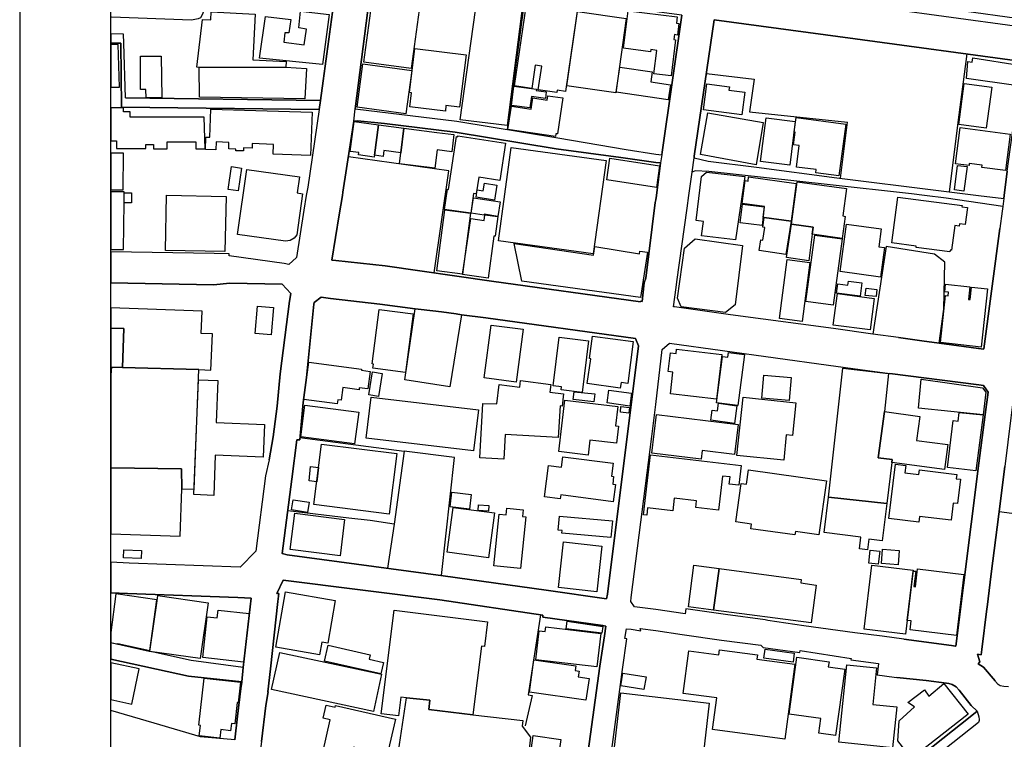
# Model space of a CAD drawing. Extents: x -10 to 410, y -24 to 273.
# Drawn here: x -10 to 98, y 115 to 194 of the extents above; entities that cross this region are included whole.
import ezdxf

# ---------------------------------------------------------------- set-up
doc = ezdxf.new("R2010")
doc.units = 0
for name, color, linetype in [('05_DM_LINE', 7, 'Continuous'), ('06_HOUSE_POLY', 160, 'Continuous'), ('07_HODO_POLY', 1, 'Continuous'), ('08_ROAD_LINE', 3, 'Continuous'), ('09_ROAD_POLY', 5, 'Continuous'), ('13_KASEN_POLY', 253, 'Continuous'), ('印刷レイアウト', 1, 'Continuous'), ('印刷用フレーム', 1, 'Continuous'), ('背景', 3, 'Continuous')]:
    doc.layers.add(name, color=color, linetype=linetype)

msp = doc.modelspace()

# ---------------------------------------------------------------- linework, layer by layer
at = {"layer": '05_DM_LINE', "color": 253}
for p, q in [((45.117143, 197.231717), (43.122949, 182.364407)), ((1.267451, 185.837063), (22.652192, 185.540268)), ((79.717615, 177.032433), (80.457966, 183.176933)), ((20.4022, 148.571465), (31.847496, 147.091108)), ((108.777167, 138.880067), (97.102428, 140.411412))]:
    msp.add_line(p, q, dxfattribs=at)
for points in [[(11.147295, 202.774531), (10.913029, 202.161304), (10.422792, 198.571514), (10.102398, 196.204389), (9.98716, 195.751187), (9.727399, 195.040291), (9.487104, 194.626191), (9.248014, 194.497344), (8.50284, 194.360574), (-0.262861, 194.684757), (-0.352778, 194.685963)], [(93.567243, 190.665192), (92.677547, 183.989459), (91.627827, 175.544151)], [(64.997928, 188.516831), (70.242052, 187.891718), (69.73235, 184.321566), (80.457966, 183.176933)], [(35.117064, 166.645642), (36.752795, 177.825321), (25.727456, 179.372342)], [(88.637656, 159.196484), (90.527291, 158.934829), (91.042849, 162.665179), (91.152231, 167.825415), (90.017417, 168.692546), (84.727473, 169.536249), (83.257623, 159.930806)], [(37.55757, 162.137907), (38.142375, 162.055914), (36.842712, 154.130127), (31.917776, 154.915264), (33.027269, 162.715994), (33.717666, 162.630039)], [(35.937341, 133.430787), (37.357237, 146.395715), (31.847496, 147.091108), (30.732319, 139.087118), (30.007643, 134.2316)], [(30.732319, 139.087118), (28.107328, 139.466078), (25.782061, 139.747198), (19.067225, 140.532507)], [(46.807479, 129.145778), (45.437364, 120.364402), (45.862145, 120.290332), (45.107324, 116.942733)], [(13.262584, 115.411388), (9.487104, 115.747285), (4.412995, 117.262782), (-0.352778, 118.636686)]]:
    msp.add_lwpolyline(points, dxfattribs=at)
at = {"layer": '06_HOUSE_POLY', "color": 255}
for points in [[(32.595599, 189.059778), (27.420721, 189.75517), (28.731407, 199.458282), (33.906113, 198.758927), (32.595599, 189.059778)], [(43.146376, 182.813647), (37.995958, 183.44255), (39.920733, 197.333175), (40.691229, 197.294073), (41.090687, 197.427053), (41.805545, 197.512836), (42.260642, 197.438767), (42.800661, 197.157475), (42.790842, 196.883934), (44.880809, 196.524611), (43.146376, 182.813647)], [(48.576019, 186.419112), (46.55547, 186.712118), (46.936325, 189.333146), (46.201142, 189.438738), (45.830967, 186.884028), (43.946155, 187.153434), (45.396368, 197.134048), (50.955891, 196.3527), (49.526176, 186.532456), (48.611159, 186.669054), (48.576019, 186.419112)], [(18.871027, 189.2043), (9.366009, 189.157446), (9.095569, 189.2043), (9.705868, 194.454281), (10.62588, 194.399676), (10.675662, 195.282482), (15.510681, 195.012903), (15.231284, 190.016825), (18.906167, 189.813737), (18.871027, 189.2043)], [(22.890592, 189.51298), (15.981281, 190.212162), (16.621035, 194.782426), (19.396404, 194.454281), (19.186426, 192.958248), (18.736152, 192.993388), (18.641412, 191.942634), (20.885547, 191.665304), (21.121019, 193.387851), (20.300742, 193.540297), (20.465762, 195.344838), (23.61613, 194.977763), (22.890592, 189.51298)], [(55.045736, 186.403437), (49.696191, 187.149645), (50.835829, 195.297984), (56.186407, 194.547987), (55.045736, 186.403437)], [(61.116166, 188.247252), (59.236178, 188.48548), (59.561395, 191.051904), (58.890462, 191.137859), (58.861179, 190.907383), (55.906148, 191.278592), (56.420846, 195.391863), (61.78107, 194.723859), (61.696148, 194.032429), (61.986225, 194.00504), (61.826028, 192.735522), (61.491165, 192.774624), (61.425708, 192.239429), (61.61605, 192.212212), (61.116166, 188.247252)], [(0.465777, 191.69252), (-0.352778, 191.700616), (-0.352778, 187.027688), (0.625802, 187.024588)], [(36.356265, 184.391846), (32.451077, 184.868302), (32.635562, 186.391724), (32.410942, 186.419112), (33.000914, 191.262916), (38.630717, 190.579237), (37.925678, 184.81766), (36.425684, 185.005073), (36.356265, 184.391846)], [(3.526227, 185.833274), (3.505729, 186.774646), (2.93057, 186.766895), (2.90611, 190.415251), (5.191242, 190.426964), (5.236201, 185.844987), (3.526227, 185.833274)], [(98.946243, 187.208211), (93.510571, 187.950457), (93.665945, 189.82545), (94.146364, 189.747247), (94.225429, 190.239551), (99.305566, 189.419101), (98.946243, 187.208211)], [(18.871027, 189.2043), (21.111201, 189.079243), (20.925682, 185.739395), (9.401321, 185.919057), (9.366009, 189.157446), (18.871027, 189.2043)], [(32.021301, 184.083165), (26.6659, 184.813698), (27.316334, 189.563623), (32.675697, 188.829301), (32.021301, 184.083165)], [(60.816271, 185.633975), (55.090694, 186.469927), (55.491014, 189.2043), (59.055482, 188.684779), (58.890462, 187.58321), (61.050709, 187.266778), (60.816271, 185.633975)], [(45.630806, 184.735494), (43.611292, 184.993359), (43.885693, 187.118294), (46.340668, 186.798073), (46.321204, 186.649589), (47.420706, 186.509029), (47.326138, 185.778497), (45.790831, 185.973834), (45.630806, 184.735494)], [(68.861258, 183.977745), (64.656174, 184.524654), (65.031173, 187.387873), (67.515431, 187.06369), (67.465649, 186.692653), (69.191298, 186.469927), (68.861258, 183.977745)], [(95.69614, 182.524604), (92.686332, 182.926991), (93.285951, 187.426975), (96.295759, 187.02855), (95.69614, 182.524604)], [(48.446139, 181.618372), (43.215622, 182.380082), (43.616115, 184.915156), (45.771366, 184.598896), (45.951028, 185.833274), (47.54094, 185.602797), (47.606396, 186.079253), (49.260559, 185.837063), (48.651294, 181.883988), (48.486274, 181.903453), (48.446139, 181.618372)], [(0.28112, 180.274612), (3.481269, 180.290287), (3.481269, 180.719891), (4.345643, 180.719891), (4.345643, 180.243434), (5.835819, 180.247224), (5.835819, 181.016858), (8.976369, 181.024609), (8.976369, 180.243434), (9.991121, 180.247224), (9.915846, 183.739517), (1.776291, 183.723842), (1.776291, 184.298139), (1.045759, 184.298139), (1.045759, 184.743418), (-0.352778, 184.738939), (-0.352778, 181.132441), (0.276297, 181.133991)], [(21.555618, 179.50894), (17.465773, 179.653461), (17.505736, 180.739528), (15.180469, 180.825483), (15.165827, 180.333179), (14.210847, 180.364529), (14.196205, 180.016747), (13.361286, 180.048097), (13.370932, 180.223797), (12.595614, 180.247224), (12.620935, 180.962081), (11.205862, 181.012896), (11.175718, 180.137842), (10.026261, 180.176944), (10.07122, 181.532416), (10.510642, 181.516741), (10.62588, 184.594934), (21.731318, 184.290215), (21.555618, 179.50894)], [(70.460815, 178.512963), (64.330957, 179.630035), (65.146411, 184.188585), (71.231311, 183.137831), (70.460815, 178.512963)], [(74.146379, 178.462147), (70.941234, 178.868324), (71.540853, 183.653562), (74.745997, 183.247213), (74.146379, 178.462147)], [(79.536058, 177.278585), (77.005808, 177.614482), (77.050594, 177.969843), (74.871054, 178.255097), (75.186453, 180.618433), (74.550661, 180.700426), (74.736179, 182.095001), (74.635582, 182.110503), (74.845561, 183.68474), (80.295702, 182.958169), (79.536058, 177.278585)], [(29.026308, 182.891851), (28.585852, 179.548041), (28.555535, 179.352705), (26.816279, 179.583181), (26.856242, 179.845009), (25.91108, 179.962142), (26.340683, 183.243423), (29.026308, 182.891851)], [(29.026308, 182.891851), (31.811323, 182.512891), (31.470603, 179.797983), (29.616108, 180.051887), (29.526191, 179.415233), (28.585852, 179.548041), (29.026308, 182.891851)], [(97.800749, 177.864423), (95.196257, 178.188607), (95.231396, 178.458185), (93.830965, 178.637847), (93.805471, 178.40737), (92.305477, 178.598918), (92.816212, 182.575419), (98.316307, 181.872275), (97.800749, 177.864423)], [(31.811323, 182.512891), (35.420749, 182.059861), (35.420749, 182.044185), (37.295742, 181.809747), (37.061476, 179.92304), (35.441248, 180.13009), (35.186483, 178.118327), (31.321086, 178.610631), (31.470603, 179.797983), (31.811323, 182.512891)], [(39.140591, 173.18874), (36.260664, 173.598878), (36.576062, 175.809768), (36.696124, 175.78238), (37.580996, 181.602696), (37.7157, 181.57927), (37.731375, 181.68469), (42.970504, 180.872336), (42.34074, 176.794204), (40.026325, 177.149566), (39.745894, 175.325388), (39.45599, 175.36449), (39.140591, 173.18874)], [(52.576119, 168.719934), (42.17572, 170.149649), (43.585798, 180.383994), (53.981373, 178.954279), (52.576119, 168.719934)], [(1.066257, 179.766805), (-0.352778, 179.781102), (-0.352778, 175.754991), (1.021299, 175.743278)], [(13.640511, 175.64182), (12.536013, 175.798055), (12.890514, 178.294199), (13.996045, 178.134002), (13.640511, 175.64182)], [(59.515575, 176.012857), (54.071118, 176.837096), (54.390479, 179.223858), (59.84062, 178.399619), (59.515575, 176.012857)], [(93.236169, 175.598756), (92.205914, 175.735527), (92.550595, 178.434759), (93.580851, 178.297989), (93.236169, 175.598756)], [(18.810394, 170.12226), (13.571092, 170.868296), (14.576027, 177.977767), (20.361203, 177.184706), (20.095586, 175.407381), (20.701062, 175.309713), (20.060447, 170.801978), (19.781049, 170.43473), (19.316306, 170.212177), (18.810394, 170.12226)], [(68.196182, 170.26282), (64.470656, 170.712061), (64.691314, 172.282507), (63.856395, 172.403602), (64.451019, 177.223808), (65.005679, 177.692513), (69.191298, 177.212094), (68.196182, 170.26282)], [(71.345516, 172.727786), (71.215636, 172.747251), (71.375833, 173.9191), (68.901221, 174.258959), (69.241079, 176.762854), (69.566296, 176.719963), (69.625897, 177.172993), (74.840738, 176.462097), (74.276259, 172.33315), (71.345516, 172.727786)], [(41.741121, 174.618454), (39.731253, 174.934714), (39.861133, 175.74724), (40.515529, 175.64182), (40.651265, 176.489486), (42.005705, 176.278474), (41.741121, 174.618454)], [(76.600492, 170.880009), (76.710908, 171.67307), (74.335859, 171.997253), (74.965622, 176.618332), (80.356335, 175.88401), (79.946197, 172.884021), (80.21078, 172.844919), (79.88074, 170.426979), (76.600492, 170.880009)], [(1.116039, 174.329239), (1.13068, 175.438732), (1.135676, 175.524687), (-0.352778, 175.526409), (-0.352778, 169.210516), (1.045759, 169.188639)], [(1.13068, 175.438732), (1.936488, 175.423056), (1.915818, 174.317525), (1.116039, 174.329239), (1.13068, 175.438732)], [(12.18048, 168.993302), (5.640483, 169.114398), (5.750898, 175.153478), (12.295718, 175.028593), (12.18048, 168.993302)], [(42.11612, 172.817531), (40.616125, 173.087109), (40.595627, 172.969976), (39.170736, 173.192529), (39.441348, 174.891823), (42.371057, 174.423117), (42.11612, 172.817531)], [(71.100397, 171.84877), (68.710879, 172.12231), (68.941356, 174.173003), (71.33587, 173.903597), (71.100397, 171.84877)], [(91.70603, 168.938698), (87.986188, 169.42704), (88.005825, 169.5676), (85.321235, 169.923134), (85.986138, 174.954351), (93.040833, 174.024692), (93.020334, 173.887922), (93.62581, 173.809718), (93.385687, 171.942649), (92.760574, 172.024642), (92.725434, 171.762815), (92.231407, 171.829305), (91.885692, 169.122321), (91.731352, 169.141786), (91.70603, 168.938698)], [(38.220578, 166.509044), (35.406108, 166.884043), (36.295803, 173.563738), (39.106312, 173.18874), (38.220578, 166.509044)], [(41.045729, 166.079268), (38.220578, 166.469942), (39.146448, 172.594977), (40.616125, 172.391889), (40.696224, 173.008906), (42.125939, 172.813741), (41.835862, 170.657456), (41.680488, 170.684844), (41.045729, 166.079268)], [(74.276259, 172.33315), (73.696105, 168.649654), (70.781209, 169.110608), (70.965694, 170.278495), (71.191348, 170.243355), (71.40615, 171.630006), (71.180496, 171.657395), (71.345516, 172.727786), (74.276259, 172.33315)], [(76.600492, 170.880009), (76.215675, 167.977688), (73.786022, 168.333222), (74.335859, 171.997253), (76.710908, 171.67307), (76.600492, 170.880009)], [(84.081, 166.184861), (79.65612, 166.778451), (80.350479, 171.969865), (84.156104, 171.458268), (83.89531, 169.505071), (84.515427, 169.419116), (84.081, 166.184861)], [(78.885624, 163.083241), (75.915952, 163.485628), (76.901249, 170.78234), (79.875917, 170.380126), (78.885624, 163.083241)], [(57.765466, 163.938658), (44.745934, 165.719945), (43.906192, 169.864395), (52.611259, 168.598839), (52.736144, 169.524536), (57.656085, 168.739399), (57.680545, 169.012939), (58.526316, 168.915271), (57.765466, 163.938658)], [(67.085828, 162.29018), (62.206022, 162.915293), (61.80553, 163.868378), (62.581021, 169.337123), (63.776297, 170.36445), (68.965644, 169.649593), (68.161042, 163.153521), (67.085828, 162.29018)], [(75.505813, 161.31763), (73.005707, 161.649565), (73.856302, 168.110497), (76.356407, 167.782351), (75.505813, 161.31763)], [(81.875795, 164.079218), (79.281121, 164.415287), (79.395326, 165.422978), (80.50568, 165.278456), (80.566314, 165.743372), (82.050633, 165.551997), (81.875795, 164.079218)], [(95.135623, 158.497302), (90.665956, 158.989434), (91.230263, 164.15346), (91.515516, 164.122282), (91.560475, 164.528459), (91.130699, 164.579274), (91.225439, 165.415226), (93.895388, 165.118431), (93.746044, 163.739532), (93.925705, 163.719895), (94.076084, 165.083291), (95.835838, 164.891744), (95.135623, 158.497302)], [(82.951009, 160.387971), (78.915941, 160.919204), (79.371038, 164.372224), (83.406106, 163.837028), (82.951009, 160.387971)], [(83.620908, 164.052002), (82.420809, 164.173097), (82.500907, 164.950483), (83.701006, 164.825426), (83.620908, 164.052002)], [(0.941372, 156.266775), (9.310371, 156.04026), (10.640522, 155.985483), (10.795723, 159.94252), (9.585806, 159.993335), (9.680546, 162.42695), (-0.352778, 162.813835), (-0.352778, 160.577279), (1.09554, 160.524569)], [(17.245976, 159.833138), (15.505686, 159.977832), (15.7558, 162.993324), (17.495917, 162.848802), (17.245976, 159.833138)], [(31.975481, 155.708153), (28.415837, 156.17703), (28.475437, 156.641774), (28.310417, 156.6652), (29.080912, 162.622287), (32.821252, 162.137907), (31.975481, 155.708153)], [(-0.279397, 156.301915), (0.941372, 156.266775), (1.09554, 160.524569), (-0.352778, 160.577279), (-0.352778, 155.428239), (-0.338997, 155.427033)], [(44.140458, 154.66515), (40.630767, 155.110601), (41.375941, 160.922994), (44.880809, 160.473926), (44.140458, 154.66515)], [(51.361206, 153.528613), (49.066256, 153.809733), (49.111214, 154.149592), (48.196197, 154.258974), (48.845597, 159.575445), (52.050742, 159.17702), (51.361206, 153.528613)], [(55.535973, 153.989395), (51.915866, 154.505126), (52.300684, 157.212109), (52.175627, 157.235536), (52.500844, 159.708253), (56.965687, 159.122243), (56.361245, 154.505126), (55.62589, 154.614507), (55.535973, 153.989395)], [(66.116033, 152.794119), (61.040891, 153.368416), (61.31047, 155.755006), (60.805591, 155.809783), (61.040891, 157.883903), (61.661008, 157.813623), (61.71079, 158.262863), (66.670866, 157.704241), (66.116033, 152.794119)], [(68.435444, 152.094937), (66.095535, 152.399655), (66.760611, 157.473764), (67.345588, 157.391771), (67.415868, 157.919215), (69.170799, 157.688738), (68.435444, 152.094937)], [(24.505825, 152.274599), (20.821124, 152.76673), (21.370961, 156.864499), (27.175602, 156.083152), (27.156137, 155.958267), (28.120936, 155.829248), (27.861176, 153.907402), (26.915842, 154.032458), (26.885697, 153.813695), (25.095626, 154.051923), (24.910969, 152.676986), (24.566287, 152.727801), (24.505825, 152.274599)], [(7.455876, 142.958199), (8.795846, 142.903594), (9.310371, 156.04026), (0.941372, 156.266775), (-0.279397, 156.301915), (-0.338997, 155.427033), (-0.352778, 155.428239), (-0.352778, 145.257628), (7.401271, 145.133949)], [(29.031131, 153.079373), (27.951093, 153.247321), (28.350552, 155.790318), (29.430589, 155.618408), (29.031131, 153.079373)], [(85.3407, 145.82538), (84.795858, 141.344861), (78.370927, 142.032502), (79.95102, 156.200457), (84.970524, 155.587058), (84.531102, 151.442608), (83.850524, 146.337149), (85.385658, 146.165238), (85.3407, 145.82538)], [(10.951097, 142.227667), (8.776208, 142.313622), (9.270407, 154.926978), (11.390519, 154.848774), (11.205862, 150.223905), (16.531118, 150.012893), (16.385563, 146.423104), (11.12094, 146.630154), (10.951097, 142.227667)], [(42.786019, 146.20813), (40.120893, 146.360575), (40.460752, 152.317662), (42.000882, 152.266847), (42.27046, 154.38403), (44.515457, 154.094987), (44.605374, 154.825347), (47.920761, 154.399533), (47.810346, 153.55204), (49.326016, 153.360493), (49.156173, 152.024657), (48.935514, 152.040332), (48.741039, 148.583179), (42.935364, 148.907362), (42.786019, 146.20813)], [(74.080922, 152.637884), (71.065257, 152.899539), (71.286088, 155.427033), (74.300719, 155.165206), (74.080922, 152.637884)], [(95.345601, 151.051934), (88.241125, 151.809855), (88.550667, 154.973831), (95.286001, 154.032458), (95.635678, 153.559791), (95.345601, 151.051934)], [(52.661041, 152.512827), (50.39055, 152.735552), (50.475472, 153.58718), (52.745962, 153.368416), (52.661041, 152.512827)], [(56.590689, 152.016733), (54.095578, 152.368305), (54.295738, 153.778555), (56.786026, 153.434734), (56.590689, 152.016733)], [(39.446171, 147.102821), (27.685476, 148.493434), (28.215677, 152.993418), (39.97551, 151.610556), (39.446171, 147.102821)], [(52.01543, 146.653581), (48.81528, 147.032369), (49.475533, 152.676986), (55.276213, 151.997268), (55.026271, 149.868372), (55.335813, 149.833232), (55.116016, 147.962028), (52.205943, 148.301887), (52.01543, 146.653581)], [(68.080943, 150.133988), (65.480413, 150.477809), (65.630792, 151.598843), (66.201127, 151.51685), (66.305514, 152.337127), (68.335881, 152.067548), (68.080943, 150.133988)], [(73.470623, 146.083245), (68.335881, 146.62223), (69.010602, 152.997207), (74.795779, 152.387942), (74.42078, 148.809694), (73.7607, 148.880146), (73.470623, 146.083245)], [(26.40614, 147.887958), (20.505725, 148.641745), (20.955999, 152.134039), (26.850385, 151.380079), (26.40614, 147.887958)], [(56.495949, 151.266736), (55.560433, 151.34494), (55.616071, 151.973842), (56.555549, 151.887887), (56.495949, 151.266736)], [(85.3407, 145.82538), (85.385658, 146.165238), (83.850524, 146.337149), (84.531102, 151.442608), (88.410969, 150.903451), (88.055607, 148.262957), (91.465735, 147.813717), (91.100382, 145.067631), (85.3407, 145.82538)], [(95.345601, 151.051934), (94.560464, 144.919147), (91.440241, 145.294146), (92.060358, 150.454382), (92.611229, 150.387892), (92.710792, 151.333226), (95.345601, 151.051934)], [(64.43052, 146.20813), (58.991059, 146.880096), (59.515575, 151.122214), (68.470584, 150.024607), (68.065268, 146.72765), (64.545759, 147.165177), (64.43052, 146.20813)], [(30.19609, 140.176973), (21.94612, 141.219976), (22.781211, 147.848857), (31.031181, 146.809816), (30.19609, 140.176973)], [(54.765477, 141.540198), (49.005794, 142.278482), (48.951017, 141.837165), (47.241044, 142.059718), (47.685461, 145.528585), (49.105358, 145.344961), (49.250913, 146.462033), (54.765477, 145.7551), (54.585815, 144.337099), (54.815259, 144.30971), (54.710872, 143.473758), (55.010596, 143.434828), (54.765477, 141.540198)], [(58.455863, 140.06363), (58.080865, 140.110483), (58.855322, 146.669084), (68.810442, 145.505158), (68.555505, 143.344911), (67.500789, 143.462044), (67.590706, 144.255105), (66.750792, 144.352774), (66.310509, 140.598825), (63.830901, 140.891831), (63.915823, 141.64958), (61.470667, 141.938623), (61.305474, 140.528545), (58.54578, 140.852729), (58.455863, 140.06363)], [(7.455876, 142.958199), (7.401271, 145.133949), (-0.352778, 145.257628), (-0.352778, 138.018277), (7.276214, 137.774536)], [(22.260657, 143.735585), (21.420742, 143.837043), (21.580939, 145.391815), (22.455994, 145.278471), (22.260657, 143.735585)], [(74.696216, 137.88788), (69.871015, 138.559846), (69.946118, 139.079366), (68.220642, 139.317594), (68.805619, 143.528535), (69.406099, 143.450331), (69.625897, 145.028529), (78.150269, 143.844967), (77.331025, 137.92302), (74.750821, 138.278554), (74.696216, 137.88788)], [(88.29573, 139.309843), (85.015483, 139.700345), (85.720521, 145.657431), (86.861192, 145.524623), (86.760596, 144.692632), (88.310372, 144.509009), (88.375829, 145.024567), (92.460851, 144.540187), (92.406074, 144.059768), (92.850491, 144.008953), (92.531131, 141.325396), (92.055535, 141.380173), (91.83591, 139.505008), (88.371006, 139.915318), (88.29573, 139.309843)], [(39.005716, 140.704245), (36.870962, 140.985537), (37.050624, 142.5832), (39.185377, 142.344972), (39.005716, 140.704245)], [(21.245904, 140.368349), (19.495968, 140.630176), (19.660988, 141.739497), (21.415919, 141.477669), (21.245904, 140.368349)], [(78.370927, 142.032502), (84.795858, 141.344861), (84.270481, 137.239513), (82.805626, 137.426926), (82.650252, 136.243363), (81.78605, 136.352745), (81.95107, 137.641728), (77.900327, 138.16521), (78.370927, 142.032502)], [(41.100506, 135.391736), (36.560387, 135.997211), (37.215644, 140.919219), (41.760586, 140.313744), (41.100506, 135.391736)], [(41.080869, 140.497195), (39.95105, 140.567647), (39.98619, 141.192588), (41.116181, 141.118346), (41.080869, 140.497195)], [(44.600551, 134.208173), (41.685483, 134.50893), (42.27046, 140.176973), (43.025281, 140.102732), (43.100556, 140.848767), (44.890455, 140.665316), (44.810357, 139.899643), (45.180532, 139.864503), (44.600551, 134.208173)], [(24.810372, 135.602748), (19.330948, 136.282465), (19.826008, 140.282393), (25.310428, 139.598886), (24.810372, 135.602748)], [(54.520359, 137.594874), (49.140498, 138.09493), (49.165819, 138.37226), (48.746034, 138.415324), (48.88556, 139.962172), (54.690374, 139.434728), (54.520359, 137.594874)], [(3.00085, 135.317494), (1.0604, 135.387946), (1.090717, 136.255077), (3.031167, 136.184797), (3.00085, 135.317494)], [(52.970582, 131.669138), (48.760676, 132.141805), (49.321193, 137.122207), (53.536095, 136.64954), (52.970582, 131.669138)], [(83.850524, 134.688764), (82.795808, 134.794184), (82.940329, 136.219937), (84.000902, 136.110555), (83.850524, 134.688764)], [(86.02524, 134.630025), (84.190382, 134.778509), (84.321124, 136.325357), (86.150297, 136.173083), (86.02524, 134.630025)], [(66.400254, 134.208173), (65.775313, 129.653585), (63.010624, 130.01687), (63.6161, 134.579382), (66.400254, 134.208173)], [(66.400254, 134.208173), (75.400221, 133.012897), (75.350439, 132.622224), (77.045771, 132.39967), (76.491111, 128.235583), (65.775313, 129.653585), (66.400254, 134.208173)], [(86.815373, 127.005168), (82.28111, 127.559828), (83.140489, 134.594885), (87.675613, 134.040225), (86.815373, 127.005168)], [(92.440352, 126.844971), (87.34075, 127.469911), (87.460811, 128.454347), (87.015533, 128.497238), (87.675613, 133.926881), (87.955872, 133.903455), (87.74107, 132.22776), (87.915908, 132.208295), (88.150347, 134.157358), (93.245988, 133.548093), (92.440352, 126.844971)], [(0.440283, 125.969916), (3.925686, 125.212168), (4.720642, 130.762906), (0.201021, 131.438661), (-0.352778, 127.197404), (-0.352778, 126.084121), (0.43546, 125.915312)], [(9.446107, 124.325572), (3.946185, 125.110537), (4.745964, 130.657486), (4.826062, 131.239535), (10.325985, 130.454225), (9.446107, 124.325572)], [(22.555557, 124.74329), (17.770319, 125.579243), (18.830892, 131.649673), (24.286028, 130.700377), (23.470574, 126.01298), (22.795852, 126.133903), (22.555557, 124.74329)], [(14.205851, 123.954191), (9.735151, 124.458209), (10.241063, 128.907377), (11.335742, 128.782492), (11.430482, 129.657374), (14.830964, 129.274624), (14.205851, 123.954191)], [(39.380714, 118.165397), (34.545695, 118.727637), (34.650254, 119.762888), (32.076078, 120.032294), (31.475426, 120.094995), (31.220661, 118.047919), (29.315351, 118.28253), (30.741104, 129.63791), (40.991124, 128.352717), (40.650232, 125.649695), (40.321225, 125.688624), (39.380714, 118.165397)], [(52.985224, 123.407454), (46.275212, 124.192592), (46.656067, 127.387918), (47.310463, 127.309714), (47.370924, 127.802018), (53.42568, 127.094912), (52.985224, 123.407454)], [(29.265569, 122.641954), (23.110217, 124.063745), (23.515533, 125.817643), (28.095615, 124.758965), (27.980377, 124.266661), (29.555474, 123.907338), (29.265569, 122.641954)], [(73.590685, 115.493381), (65.665932, 116.544135), (66.125852, 120.028505), (62.455964, 120.516675), (63.076081, 125.165314), (66.37097, 124.723825), (66.445212, 125.298123), (70.580877, 124.747252), (70.515592, 124.262872), (74.680541, 123.708211), (73.590685, 115.493381)], [(28.455972, 118.52851), (17.300581, 120.934909), (18.18063, 125.009079), (29.335849, 122.60268), (28.455972, 118.52851)], [(79.165883, 115.884055), (77.331025, 116.137958), (77.555473, 117.76301), (74.070242, 118.243256), (74.930482, 124.469922), (78.445169, 123.985541), (78.366104, 123.407454), (80.165822, 123.15734), (79.165883, 115.884055)], [(2.770374, 123.188691), (-0.352778, 123.851527), (-0.352778, 119.837302), (1.95113, 119.344998)], [(51.775307, 119.766678), (45.570173, 120.653445), (46.076085, 124.188802), (50.675632, 123.528377), (50.605352, 123.016781), (51.031166, 122.958214), (50.940388, 122.313637), (52.116026, 122.14965), (51.775307, 119.766678)], [(85.420798, 114.548047), (79.530202, 115.149561), (80.40026, 123.634142), (83.65622, 123.2979), (83.245909, 119.301934), (85.880718, 119.032528), (85.420798, 114.548047)], [(11.625819, 115.583298), (9.360152, 115.837202), (9.491066, 117.005089), (9.305547, 117.024726), (9.890525, 122.18479), (13.890453, 121.727626), (13.635688, 119.489347), (13.510631, 119.505195), (13.250871, 117.17321), (12.885691, 117.220063), (12.795774, 116.419078), (11.735201, 116.540346), (11.625819, 115.583298)], [(58.14546, 120.926986), (55.600396, 121.329373), (55.82605, 122.74324), (58.370942, 122.344987), (58.14546, 120.926986)], [(87.485272, 113.352599), (85.991134, 115.309757), (86.130832, 117.504972), (87.830987, 119.024604), (87.075994, 119.505195), (88.900345, 120.888056), (89.390582, 120.212128), (91.020456, 121.583276), (93.705908, 118.227753), (87.485272, 113.352599)], [(39.380714, 118.165397), (44.870991, 117.528399), (44.795715, 116.915172), (45.685411, 115.692508), (45.116109, 110.38017), (36.215705, 111.485701), (36.14043, 110.27854), (30.77521, 111.239377), (32.076078, 120.032294), (34.650254, 119.762888), (34.545695, 118.727637), (39.380714, 118.165397)], [(64.420702, 111.798172), (61.560411, 112.129934), (61.725431, 113.559649), (57.590628, 114.04024), (57.435426, 112.712155), (54.725514, 113.028415), (55.595573, 120.563528), (65.300751, 119.438704), (64.420702, 111.798172)], [(26.00582, 113.333306), (22.911091, 114.04024), (23.725511, 117.614526), (22.955877, 117.794016), (23.281094, 119.219941), (24.255712, 118.993254), (24.305493, 119.18859), (30.890449, 117.676883), (29.991106, 113.75912), (26.295725, 114.602824), (26.00582, 113.333306)], [(47.940226, 107.704365), (44.925595, 108.118465), (45.995987, 115.884055), (49.015441, 115.462031), (47.940226, 107.704365)]]:
    msp.add_lwpolyline(points, close=True, dxfattribs=at)
at = {"layer": '07_HODO_POLY', "color": 253}
for points in [[(100.117059, 194.446529), (100.057458, 193.567513), (98.817224, 193.719958), (77.862259, 196.602814), (67.062401, 198.032357), (66.682579, 198.341037), (66.447107, 198.649546), (66.413, 199.110499), (68.887613, 198.762889), (78.022283, 197.497333), (84.23224, 196.680846), (100.117059, 194.446529)], [(52.927691, 84.044138), (52.617116, 83.981782), (52.392495, 84.020711), (51.767383, 84.466162), (51.932575, 84.595009), (54.872964, 86.930783), (59.407054, 90.53642), (76.817189, 104.364345), (93.912958, 117.946634), (94.682593, 118.559861), (94.882753, 117.954213), (94.922716, 117.66138), (94.912897, 117.544246), (94.827976, 117.325483), (73.877833, 100.727702), (60.972506, 90.446503), (60.052665, 89.712009), (55.597468, 86.141857), (52.927691, 84.044138)]]:
    msp.add_lwpolyline(points, close=True, dxfattribs=at)
at = {"layer": '08_ROAD_LINE', "color": 253}
for p, q in [((22.652192, 185.540268), (24.741987, 200.930888)), ((1.267451, 185.837063), (22.652192, 185.540268)), ((60.10727, 179.579392), (60.157052, 179.899613)), ((63.667776, 179.454335), (63.647278, 179.266749)), ((33.717666, 162.630039), (33.027269, 162.715994)), ((38.142375, 162.055914), (37.55757, 162.137907)), ((86.047805, 159.552018), (88.637656, 159.196484)), ((88.637656, 159.196484), (90.527291, 158.934829)), ((8.167805, 122.399764), (-0.352778, 124.263216)), ((14.017405, 121.786192), (8.167805, 122.399764))]:
    msp.add_line(p, q, dxfattribs=at)
for points in [[(60.157052, 179.899613), (62.302657, 194.911273), (45.757758, 197.145761), (28.352447, 199.501173), (26.472458, 184.645749)], [(98.322164, 180.176944), (99.672814, 189.837164), (99.632678, 189.844915), (81.302531, 192.325384), (65.86213, 194.387963), (63.667776, 179.454335)], [(1.267451, 185.837063), (1.07797, 191.82929), (1.057472, 192.829229), (-0.352778, 192.860235)], [(22.502847, 184.571507), (0.84267, 184.837124), (0.752753, 191.82929), (-0.352778, 191.826362)], [(22.502847, 184.571507), (21.257617, 176.044207), (21.102416, 175.145726), (20.822157, 173.520675), (20.042877, 168.340974), (19.187459, 167.579263), (18.672762, 167.657467), (12.632648, 168.524597), (12.627825, 168.747323), (11.007769, 168.762826), (-0.352778, 168.948861)], [(26.472458, 184.645749), (37.616998, 183.274601), (48.697114, 181.442499), (56.18744, 180.161268), (59.427553, 179.68085), (60.10727, 179.579392)], [(26.312434, 183.274601), (25.117158, 175.489374), (25.057558, 175.145726), (24.692205, 173.005116), (23.912925, 168.040217), (24.3427, 167.989402), (29.737203, 167.415276), (41.412976, 165.747333), (57.752892, 163.454278), (57.767533, 163.540233), (57.937377, 163.512845), (58.147355, 165.532359), (58.362157, 166.075479), (59.382766, 174.376264), (59.427553, 174.669097), (59.502828, 175.145726), (59.972567, 178.696414)], [(26.312434, 183.274601), (26.722572, 183.305952), (29.682426, 183.044124), (37.447154, 182.091039), (48.497987, 180.255147), (55.612109, 179.294138), (59.427553, 178.755153), (59.972567, 178.696414)], [(97.607307, 174.794154), (97.652265, 175.145726), (97.977482, 177.805857), (98.322164, 180.176944)], [(63.647278, 179.266749), (65.172766, 178.911388), (70.49785, 178.235632), (79.297658, 177.087037), (90.462695, 175.696425), (94.827976, 175.145726), (97.607307, 174.794154)], [(86.047805, 159.552018), (83.237124, 159.934768), (78.942296, 160.536282), (67.642383, 162.036277), (61.497883, 162.907369), (61.38764, 162.919082), (61.662903, 165.055903), (61.74214, 165.66913), (62.872993, 173.739438), (63.072119, 175.145726), (63.432476, 177.696475)], [(97.497925, 173.911348), (91.282111, 174.825332), (88.907062, 175.145726), (87.502842, 175.32935), (78.257756, 176.321537), (65.252865, 177.74729), (63.742018, 177.821532), (63.432476, 177.696475)], [(97.497925, 173.911348), (97.452966, 173.419217), (97.192345, 171.50116)], [(90.527291, 158.934829), (95.407096, 158.266825), (95.412953, 158.309717), (97.192345, 171.50116)], [(17.042887, 146.126137), (17.472491, 148.645707), (17.897271, 152.00502), (18.252805, 155.575345), (19.262562, 163.551946), (19.392442, 164.380147), (18.462783, 165.399551), (12.697072, 165.501181), (10.937317, 165.329271), (-0.352778, 165.540972)], [(33.027269, 162.715994), (29.157049, 163.196412), (23.762546, 163.84099), (22.722472, 163.989473), (21.962828, 163.376246), (21.937335, 163.21605), (21.127737, 155.180881), (20.772375, 152.41912), (20.37774, 148.30981), (20.057518, 148.34495), (19.532141, 143.99724), (18.437462, 135.840976), (18.987127, 135.716092), (36.127855, 133.407361), (47.432419, 131.825373), (54.032189, 130.891752), (54.147427, 131.411273), (57.552559, 158.622187), (57.197198, 159.446426)], [(37.55757, 162.137907), (35.927695, 162.35667), (33.717666, 162.630039)], [(57.197198, 159.446426), (40.782179, 161.696418), (38.142375, 162.055914)], [(59.427553, 152.192605), (60.152228, 158.25115), (60.942189, 158.930868), (78.387636, 156.524641), (82.662999, 155.926917), (85.112118, 155.610484)], [(86.647424, 126.46601), (91.872945, 125.77458), (92.328042, 125.7043), (92.352502, 125.700338), (94.867078, 145.7551), (95.557475, 151.106711), (95.89251, 153.55583), (95.397278, 154.302037), (94.892399, 154.364393), (85.112118, 155.610484)], [(99.1874, 153.286423), (98.642386, 152.719877), (98.582958, 152.21207), (98.397267, 150.735502), (97.727368, 145.387853), (97.077968, 140.184725), (96.242015, 133.614411), (95.782095, 129.970017), (95.757635, 129.77468), (95.217616, 125.341014), (95.147336, 124.751214), (94.727379, 124.802029), (94.992135, 123.977618), (94.797659, 123.770567), (95.377813, 123.380238), (96.652154, 121.876109)], [(86.647424, 126.46601), (84.282194, 126.774691), (81.257745, 127.157441), (75.66291, 127.926903), (71.722582, 128.5012), (71.447146, 128.567518), (67.102364, 129.157491), (62.752759, 129.790183), (62.67266, 129.247236), (59.427553, 129.696476), (57.117099, 130.01687), (56.692319, 130.594957), (56.747957, 131.032484), (59.012591, 148.700312), (59.427553, 152.192605)], [(17.042887, 146.126137), (16.632749, 144.3762), (15.547716, 136.106593), (13.862203, 134.360619), (1.672766, 134.809687), (-0.352778, 134.899432)], [(50.217607, 99.774444), (50.977422, 105.344819), (51.097484, 106.216083), (50.902147, 106.23951), (52.012501, 114.165297), (53.30269, 123.497371), (53.812391, 126.841009), (53.957947, 127.895725), (53.622911, 127.942578), (47.032099, 128.876199), (47.067239, 129.110465), (35.752856, 130.78237), (18.578022, 132.946579), (17.857308, 131.477763), (18.082962, 131.470011), (17.97737, 130.602709)], [(14.167783, 123.345098), (15.04766, 130.954281), (13.592624, 131.044198), (1.492071, 131.46605), (-0.352778, 131.536674)], [(17.97737, 130.602709), (17.192232, 123.196615), (16.88269, 120.681006), (16.902155, 120.676872), (16.657037, 119.196514), (16.177652, 115.227764), (16.152158, 114.962147), (15.987138, 113.754986), (15.707913, 111.516707), (14.992022, 105.567716), (14.512637, 101.602756), (14.442185, 100.997108), (14.172778, 98.774677), (13.052606, 88.380135), (13.032107, 88.184798)], [(50.607247, 84.950543), (50.612242, 85.231662), (53.288048, 105.036483), (53.43257, 105.899479), (54.527249, 113.825266), (55.777302, 123.141838), (56.25772, 126.505112), (56.027243, 126.53629), (56.242045, 127.579293), (56.737105, 127.544153), (57.81232, 127.387918), (57.74204, 127.626146), (59.427553, 127.415306)], [(59.427553, 127.415306), (62.347616, 126.989492), (66.647267, 126.36438), (70.977407, 125.80593), (71.207884, 125.544103), (75.237268, 125.005117), (75.272408, 125.231632), (80.872928, 124.341075), (80.852429, 124.192592), (83.887558, 123.801918), (83.722538, 122.53619), (85.58289, 122.274707), (85.882785, 122.247146)], [(14.167783, 123.345098), (8.472523, 124.126101), (4.328073, 125.032506), (3.872976, 125.122251), (-0.352778, 126.051565)], [(92.727501, 120.872209), (92.392466, 121.231532), (91.937368, 121.477856), (91.582868, 121.602569), (91.322074, 121.641843), (89.107395, 121.9426), (85.882785, 122.247146)], [(13.262584, 115.411388), (13.562307, 118.020703), (13.92766, 121.036195), (14.017405, 121.755187), (14.017405, 121.786192)], [(98.137507, 121.235666), (97.617125, 121.266672), (97.232308, 121.341086), (97.012511, 121.477856), (96.697112, 121.825467), (96.652154, 121.876109)], [(50.607247, 84.950543), (51.767383, 84.466162), (51.932575, 84.595009), (54.872964, 86.930783), (59.407054, 90.53642), (76.817189, 104.364345), (93.912958, 117.946634), (94.682593, 118.559861), (94.052657, 119.169298), (94.047662, 119.176877), (92.727501, 120.872209)]]:
    msp.add_lwpolyline(points, dxfattribs=at)
at = {"layer": '09_ROAD_POLY', "color": 7}
for points in [[(24.741987, 200.930888), (22.652192, 185.540268), (22.651331, 185.540268), (22.50078, 184.571507), (22.502847, 184.571507), (21.257617, 176.044207), (21.102416, 175.145726), (20.822157, 173.520675), (20.042877, 168.340974), (19.187459, 167.579263), (18.672762, 167.657467), (12.632648, 168.524597), (12.627825, 168.747323), (11.007769, 168.762826), (-0.352778, 168.948861), (-0.352778, 165.540972), (10.937317, 165.329271), (12.697072, 165.501181), (18.462783, 165.399551), (19.392442, 164.380147), (19.262562, 163.551946), (18.252805, 155.575345), (17.897271, 152.00502), (17.472491, 148.645707), (17.042887, 146.126137), (16.632749, 144.3762), (15.547716, 136.106593), (13.862203, 134.360619), (1.672766, 134.809687), (-0.352778, 134.899432), (-0.352778, 131.536674), (1.492071, 131.46605), (13.592624, 131.044198), (15.04766, 130.954281), (14.167783, 123.345098), (14.165888, 123.345098), (14.017405, 121.786192), (14.017405, 121.755187), (13.92766, 121.036195), (13.562307, 118.020703), (13.262584, 115.411388)], [(62.302657, 194.911273), (60.157052, 179.899613), (60.10727, 179.579392), (60.106409, 179.579392), (59.971533, 178.696414), (59.972567, 178.696414), (59.502828, 175.145726), (59.427553, 174.669097), (59.382766, 174.376264), (58.362157, 166.075479), (58.147355, 165.532359), (57.937377, 163.512845), (57.767533, 163.540233), (57.752892, 163.454278), (41.412976, 165.747333), (29.737203, 167.415276), (24.3427, 167.989402), (23.912925, 168.040217), (24.692205, 173.005116), (25.057558, 175.145726), (25.117158, 175.489374), (26.312434, 183.274601), (26.472458, 184.645749), (28.352447, 199.501173)], [(97.977482, 177.805857), (97.652265, 175.145726), (97.607307, 174.794154), (97.606273, 174.798116), (97.49603, 173.911348), (97.497925, 173.911348), (97.452966, 173.419217), (97.192345, 171.50116), (95.412953, 158.309717), (95.407096, 158.266825), (90.527291, 158.934829), (88.637656, 159.196484), (86.047805, 159.552018), (83.237124, 159.934768), (78.942296, 160.536282), (67.642383, 162.036277), (61.497883, 162.907369), (61.38764, 162.919082), (61.662903, 165.055903), (61.74214, 165.66913), (62.872993, 173.739438), (63.072119, 175.145726), (63.432476, 177.696475), (63.647278, 179.266749), (63.667776, 179.454335), (65.86213, 194.387963), (81.302531, 192.325384), (99.632678, 189.844915)], [(98.137507, 121.235666), (97.617125, 121.266672), (97.232308, 121.341086), (97.012511, 121.477856), (96.697112, 121.825467), (96.652154, 121.876109), (95.377813, 123.380238), (94.797659, 123.770567), (94.992135, 123.977618), (94.727379, 124.802029), (95.147336, 124.751214), (95.217616, 125.341014), (95.757635, 129.77468), (95.782095, 129.970017), (96.242015, 133.614411), (97.077968, 140.184725), (97.727368, 145.387853)], [(16.177652, 115.227764), (16.657037, 119.196514), (16.902155, 120.676872), (16.88269, 120.681006), (17.192232, 123.196615), (17.97737, 130.602709), (18.082962, 131.470011), (17.857308, 131.477763), (18.578022, 132.946579), (35.752856, 130.78237), (47.067239, 129.110465), (47.032099, 128.876199), (53.622911, 127.942578), (53.957947, 127.895725), (53.812391, 126.841009), (53.30269, 123.497371), (52.012501, 114.165297)], [(54.527249, 113.825266), (55.777302, 123.141838), (56.25772, 126.505112), (56.027243, 126.53629), (56.242045, 127.579293), (56.737105, 127.544153), (57.81232, 127.387918), (57.74204, 127.626146), (59.427553, 127.415306), (62.347616, 126.989492), (66.647267, 126.36438), (70.977407, 125.80593), (71.207884, 125.544103), (75.237268, 125.005117), (75.272408, 125.231632), (80.872928, 124.341075), (80.852429, 124.192592), (83.887558, 123.801918), (83.722538, 122.53619), (85.58289, 122.274707), (85.882785, 122.247146), (89.107395, 121.9426), (91.322074, 121.641843), (91.582868, 121.602569), (91.937368, 121.477856), (92.392466, 121.231532), (92.727501, 120.872209), (94.047662, 119.176877), (94.052657, 119.169298), (94.682593, 118.559861), (93.912958, 117.946634), (76.817189, 104.364345)]]:
    msp.add_lwpolyline(points, dxfattribs=at)
for points in [[(0.84267, 184.837124), (22.50078, 184.571507), (22.651331, 185.540268), (1.267451, 185.837063), (1.07797, 191.82929), (1.057472, 192.829229), (-0.352778, 192.860235), (-0.352778, 191.826362), (0.752753, 191.82929)], [(26.312434, 183.274601), (26.472458, 184.645749), (37.616998, 183.274601), (48.697114, 181.442499), (56.18744, 180.161268), (59.427553, 179.68085), (60.106409, 179.579392), (59.971533, 178.696414), (59.427553, 178.755153), (55.612109, 179.294138), (48.497987, 180.255147), (37.447154, 182.091039), (29.682426, 183.044124), (26.722572, 183.305952), (26.312434, 183.274601)], [(63.432476, 177.696475), (63.647278, 179.266749), (65.172766, 178.911388), (70.49785, 178.235632), (79.297658, 177.087037), (90.462695, 175.696425), (94.827976, 175.145726), (97.606273, 174.798116), (97.49603, 173.911348), (91.282111, 174.825332), (88.907062, 175.145726), (87.502842, 175.32935), (78.257756, 176.321537), (65.252865, 177.74729), (63.742018, 177.821532), (63.432476, 177.696475)], [(19.532141, 143.99724), (20.057518, 148.34495), (20.37774, 148.30981), (20.772375, 152.41912), (21.127737, 155.180881), (21.937335, 163.21605), (21.962828, 163.376246), (22.722472, 163.989473), (23.762546, 163.84099), (29.157049, 163.196412), (33.027269, 162.715994), (33.717666, 162.630039), (35.927695, 162.35667), (37.55757, 162.137907), (38.142375, 162.055914), (40.782179, 161.696418), (57.197198, 159.446426), (57.552559, 158.622187), (54.147427, 131.411273), (54.032189, 130.891752), (47.432419, 131.825373), (36.127855, 133.407361), (18.987127, 135.716092), (18.437462, 135.840976)], [(92.352502, 125.700338), (92.328042, 125.7043), (91.872945, 125.77458), (86.647424, 126.46601), (84.282194, 126.774691), (81.257745, 127.157441), (75.66291, 127.926903), (71.722582, 128.5012), (71.447146, 128.567518), (67.102364, 129.157491), (62.752759, 129.790183), (62.67266, 129.247236), (59.427553, 129.696476), (57.117099, 130.01687), (56.692319, 130.594957), (56.747957, 131.032484), (59.012591, 148.700312), (59.427553, 152.192605), (60.152228, 158.25115), (60.942189, 158.930868), (78.387636, 156.524641), (82.662999, 155.926917), (85.112118, 155.610484), (94.892399, 154.364393), (95.397278, 154.302037), (95.89251, 153.55583), (95.557475, 151.106711), (94.867078, 145.7551)], [(14.017405, 121.786192), (14.165888, 123.345098), (8.472523, 124.126101), (4.328073, 125.032506), (3.872976, 125.122251), (-0.352778, 126.051565), (-0.352778, 124.263216), (8.167805, 122.399764)]]:
    msp.add_lwpolyline(points, close=True, dxfattribs=at)
at = {"layer": '13_KASEN_POLY', "color": 7}
for points in [[(53.63273, 127.856623), (53.532133, 127.114377), (49.602485, 127.579293), (49.712728, 128.43471), (53.63273, 127.856623)], [(74.632654, 124.934838), (74.502774, 123.946612), (71.297801, 124.372426), (71.427681, 125.360479), (74.632654, 124.934838)]]:
    msp.add_lwpolyline(points, close=True, dxfattribs=at)
at = {"layer": '印刷レイアウト', "color": 7}
for points in [[(-10.309448, -23.852808), (409.661817, -23.852808), (409.632878, 273.147152), (-10.338387, 273.147152)], [(399.647269, -0.352433), (-0.353122, -0.352433), (-0.353122, 249.647122), (399.647269, 249.647122)]]:
    msp.add_lwpolyline(points, close=True, dxfattribs=at)
at = {"layer": '印刷用フレーム', "color": 7}
msp.add_lwpolyline([(399.647268, -0.352778), (-0.352778, -0.352778), (-0.352778, 249.647122), (399.647268, 249.647122)], close=True, dxfattribs=at)
msp.add_lwpolyline([(399.647268, -0.352778), (-0.352778, -0.352778), (-0.352778, 249.647122), (399.647268, 249.647122)], close=True, dxfattribs=at)
at = {"layer": '背景', "color": 7}
msp.add_lwpolyline([(399.647268, -0.352778), (-0.352778, -0.352778), (-0.352778, 249.647122), (399.647268, 249.647122)], close=True, dxfattribs=at)

doc.saveas('drawing.dxf')
